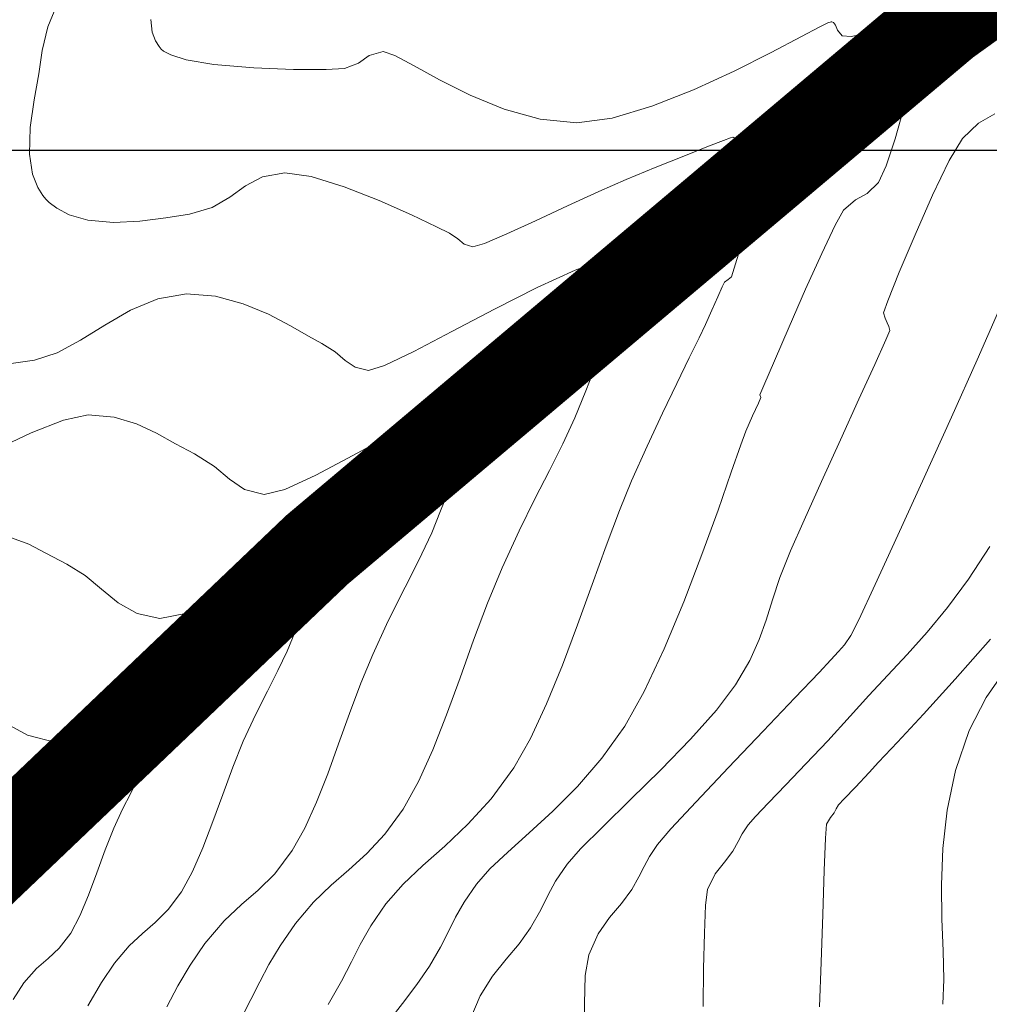
# Model space of a CAD drawing. Units: metres. Extents: x 780197 to 781931, y 8554150 to 8554953.
# Drawn here: x 780809 to 780830, y 8554481 to 8554503 of the extents above; entities that cross this region are included whole.
import ezdxf

# ---------------------------------------------------------------- set-up
doc = ezdxf.new("R2010")
doc.units = ezdxf.units.M
doc.header["$LTSCALE"] = 12.7
doc.header["$MEASUREMENT"] = 0
doc.layers.add('CONT-MJR', color=84, linetype='Continuous', lineweight=9)
doc.layers.add('CONT-MNR', color=42, linetype='Continuous', lineweight=9)
doc.layers.add('COORD_LIN', color=8, linetype='Continuous')
doc.layers.add('COORD_TXT', color=7, linetype='Continuous')

msp = doc.modelspace()

# ---------------------------------------------------------------- linework, layer by layer
at = {"layer": 'CONT-MJR'}
for p, q in [((780810.176, 8554503.13, 2405), (780809.988, 8554502.676, 2405)), ((780809.988, 8554502.676, 2405), (780809.87, 8554502.16, 2405)), ((780809.87, 8554502.16, 2405), (780809.795, 8554501.656, 2405)), ((780809.795, 8554501.656, 2405), (780809.693, 8554501.088, 2405)), ((780809.693, 8554501.088, 2405), (780809.61, 8554500.493, 2405)), ((780809.61, 8554500.493, 2405), (780809.594, 8554499.912, 2405)), ((780824.635, 8554500.208, 2405), (780824.788, 8554500.264, 2405)), ((780824.788, 8554500.264, 2405), (780824.84, 8554500.281, 2405)), ((780824.84, 8554500.281, 2405), (780824.849, 8554500.283, 2405)), ((780824.849, 8554500.283, 2405), (780824.857, 8554500.277, 2405)), ((780824.857, 8554500.277, 2405), (780824.876, 8554500.253, 2405)), ((780824.876, 8554500.253, 2405), (780824.907, 8554500.201, 2405)), ((780825.286, 8554500.197, 2405), (780825.514, 8554500.234, 2405)), ((780825.514, 8554500.234, 2405), (780825.673, 8554500.262, 2405)), ((780825.673, 8554500.262, 2405), (780825.795, 8554500.289, 2405)), ((780825.883, 8554500.29, 2405), (780825.785, 8554500.189, 2405)), ((780825.795, 8554500.289, 2405), (780825.883, 8554500.29, 2405)), ((780823.777, 8554499.872, 2405), (780824.314, 8554500.084, 2405)), ((780824.314, 8554500.084, 2405), (780824.635, 8554500.208, 2405)), ((780824.907, 8554500.201, 2405), (780824.945, 8554500.153, 2405)), ((780824.945, 8554500.153, 2405), (780825.069, 8554500.162, 2405)), ((780825.069, 8554500.162, 2405), (780825.286, 8554500.197, 2405)), ((780825.59, 8554500.025, 2405), (780825.482, 8554499.929, 2405)), ((780825.785, 8554500.189, 2405), (780825.59, 8554500.025, 2405)), ((780809.594, 8554499.912, 2405), (780809.66, 8554499.482, 2405)), ((780823.156, 8554499.621, 2405), (780823.777, 8554499.872, 2405)), ((780825.482, 8554499.929, 2405), (780825.528, 8554499.876, 2405)), ((780825.579, 8554499.821, 2405), (780825.503, 8554499.549, 2405)), ((780825.528, 8554499.876, 2405), (780825.579, 8554499.821, 2405)), ((780822.523, 8554499.36, 2405), (780823.156, 8554499.621, 2405)), ((780809.66, 8554499.482, 2405), (780809.772, 8554499.192, 2405)), ((780814.274, 8554499.223, 2405), (780814.647, 8554499.419, 2405)), ((780814.647, 8554499.419, 2405), (780815.126, 8554499.509, 2405)), ((780815.126, 8554499.509, 2405), (780815.696, 8554499.43, 2405)), ((780815.696, 8554499.43, 2405), (780816.412, 8554499.207, 2405)), ((780825.503, 8554499.549, 2405), (780825.317, 8554498.918, 2405)), ((780809.772, 8554499.192, 2405), (780809.882, 8554499.019, 2405)), ((780813.934, 8554498.982, 2405), (780814.274, 8554499.223, 2405)), ((780816.412, 8554499.207, 2405), (780817.17, 8554498.906, 2405)), ((780821.937, 8554499.103, 2405), (780822.523, 8554499.36, 2405)), ((780809.882, 8554499.019, 2405), (780809.949, 8554498.94, 2405)), ((780809.949, 8554498.94, 2405), (780810.022, 8554498.867, 2405)), ((780813.554, 8554498.757, 2405), (780813.934, 8554498.982, 2405)), ((780821.258, 8554498.79, 2405), (780821.937, 8554499.103, 2405)), ((780810.022, 8554498.867, 2405), (780810.182, 8554498.74, 2405)), ((780810.182, 8554498.74, 2405), (780810.453, 8554498.597, 2405)), ((780813.061, 8554498.61, 2405), (780813.554, 8554498.757, 2405)), ((780817.17, 8554498.906, 2405), (780817.871, 8554498.595, 2405)), ((780820.564, 8554498.468, 2405), (780821.258, 8554498.79, 2405)), ((780825.317, 8554498.918, 2405), (780825.091, 8554498.166, 2405)), ((780810.453, 8554498.597, 2405), (780810.858, 8554498.481, 2405)), ((780811.987, 8554498.46, 2405), (780812.548, 8554498.53, 2405)), ((780812.548, 8554498.53, 2405), (780813.061, 8554498.61, 2405)), ((780817.871, 8554498.595, 2405), (780818.413, 8554498.337, 2405)), ((780810.858, 8554498.481, 2405), (780811.412, 8554498.432, 2405)), ((780811.412, 8554498.432, 2405), (780811.987, 8554498.46, 2405)), ((780818.413, 8554498.337, 2405), (780818.694, 8554498.2, 2405)), ((780819.937, 8554498.182, 2405), (780820.564, 8554498.468, 2405)), ((780818.694, 8554498.2, 2405), (780818.878, 8554498.078, 2405)), ((780819.455, 8554497.979, 2405), (780819.937, 8554498.182, 2405)), ((780825.091, 8554498.166, 2405), (780824.898, 8554497.532, 2405)), ((780818.878, 8554498.078, 2405), (780819.018, 8554497.964, 2405)), ((780819.018, 8554497.964, 2405), (780819.2, 8554497.906, 2405)), ((780819.2, 8554497.906, 2405), (780819.455, 8554497.979, 2405)), ((780824.898, 8554497.532, 2405), (780824.807, 8554497.253, 2405)), ((780824.807, 8554497.253, 2405), (780824.735, 8554497.194, 2405)), ((780824.61, 8554497.035, 2405), (780824.512, 8554496.817, 2405)), ((780824.66, 8554497.137, 2405), (780824.61, 8554497.035, 2405)), ((780824.735, 8554497.194, 2405), (780824.66, 8554497.137, 2405)), ((780824.512, 8554496.817, 2405), (780824.385, 8554496.529, 2405)), ((780824.385, 8554496.529, 2405), (780824.245, 8554496.219, 2405)), ((780824.245, 8554496.219, 2405), (780824.108, 8554495.933, 2405)), ((780824.108, 8554495.933, 2405), (780823.895, 8554495.498, 2405)), ((780823.895, 8554495.498, 2405), (780823.625, 8554494.943, 2405)), ((780823.625, 8554494.943, 2405), (780823.315, 8554494.295, 2405)), ((780823.315, 8554494.295, 2405), (780822.981, 8554493.581, 2405)), ((780822.981, 8554493.581, 2405), (780822.643, 8554492.829, 2405)), ((780822.643, 8554492.829, 2405), (780822.38, 8554492.186, 2405)), ((780822.38, 8554492.186, 2405), (780822.096, 8554491.424, 2405)), ((780822.096, 8554491.424, 2405), (780821.793, 8554490.585, 2405)), ((780821.793, 8554490.585, 2405), (780821.475, 8554489.707, 2405)), ((780821.475, 8554489.707, 2405), (780821.143, 8554488.831, 2405)), ((780830.421, 8554489.395, 2410), (780829.659, 8554488.528, 2410)), ((780821.143, 8554488.831, 2405), (780820.801, 8554487.996, 2405)), ((780829.659, 8554488.528, 2410), (780828.974, 8554487.773, 2410)), ((780820.801, 8554487.996, 2405), (780820.45, 8554487.243, 2405)), ((780828.974, 8554487.773, 2410), (780828.407, 8554487.162, 2410)), ((780820.45, 8554487.243, 2405), (780820.093, 8554486.611, 2405)), ((780828.407, 8554487.162, 2410), (780827.999, 8554486.73, 2410)), ((780820.093, 8554486.611, 2405), (780819.602, 8554485.938, 2405)), ((780827.999, 8554486.73, 2410), (780827.791, 8554486.507, 2410)), ((780827.791, 8554486.507, 2410), (780827.501, 8554486.191, 2410)), ((780827.501, 8554486.191, 2410), (780827.253, 8554485.934, 2410)), ((780819.602, 8554485.938, 2405), (780819.096, 8554485.383, 2405)), ((780827.253, 8554485.934, 2410), (780827.131, 8554485.804, 2410)), ((780827.081, 8554485.72, 2410), (780827.033, 8554485.633, 2410)), ((780827.131, 8554485.804, 2410), (780827.081, 8554485.72, 2410)), ((780826.954, 8554485.533, 2410), (780826.869, 8554485.384, 2410)), ((780827.033, 8554485.633, 2410), (780826.954, 8554485.533, 2410)), ((780819.096, 8554485.383, 2405), (780818.596, 8554484.912, 2405)), ((780826.869, 8554485.384, 2410), (780826.85, 8554485.084, 2410)), ((780826.85, 8554485.084, 2410), (780826.822, 8554484.38, 2410)), ((780818.596, 8554484.912, 2405), (780818.12, 8554484.49, 2405)), ((780818.12, 8554484.49, 2405), (780817.689, 8554484.084, 2405)), ((780826.822, 8554484.38, 2410), (780826.789, 8554483.43, 2410)), ((780817.689, 8554484.084, 2405), (780817.32, 8554483.659, 2405)), ((780817.32, 8554483.659, 2405), (780816.993, 8554483.181, 2405)), ((780826.789, 8554483.43, 2410), (780826.753, 8554482.394, 2410)), ((780816.993, 8554483.181, 2405), (780816.763, 8554482.78, 2405)), ((780816.763, 8554482.78, 2405), (780816.571, 8554482.4, 2405)), ((780816.571, 8554482.4, 2405), (780816.359, 8554481.984, 2405)), ((780826.753, 8554482.394, 2410), (780826.717, 8554481.427, 2410)), ((780816.359, 8554481.984, 2405), (780816.068, 8554481.477, 2405))]:
    msp.add_line(p, q, dxfattribs=at)
at = {"layer": 'CONT-MNR'}
for p, q in [((780812.22, 8554502.83, 2406), (780812.25, 8554502.556, 2406)), ((780826.9, 8554502.757, 2406), (780826.969, 8554502.783, 2406)), ((780826.969, 8554502.783, 2406), (780826.985, 8554502.785, 2406)), ((780826.985, 8554502.785, 2406), (780827.019, 8554502.769, 2406)), ((780828.937, 8554502.735, 2406), (780829.156, 8554502.785, 2406)), ((780829.156, 8554502.785, 2406), (780829.339, 8554502.827, 2406)), ((780829.435, 8554502.802, 2406), (780829.303, 8554502.651, 2406)), ((780829.339, 8554502.827, 2406), (780829.435, 8554502.802, 2406)), ((780826.328, 8554502.461, 2406), (780826.713, 8554502.665, 2406)), ((780826.713, 8554502.665, 2406), (780826.9, 8554502.757, 2406)), ((780827.019, 8554502.769, 2406), (780827.066, 8554502.713, 2406)), ((780827.066, 8554502.713, 2406), (780827.111, 8554502.6, 2406)), ((780827.111, 8554502.6, 2406), (780827.212, 8554502.477, 2406)), ((780827.682, 8554502.518, 2406), (780828.02, 8554502.582, 2406)), ((780828.02, 8554502.582, 2406), (780828.368, 8554502.638, 2406)), ((780828.368, 8554502.638, 2406), (780828.681, 8554502.692, 2406)), ((780828.681, 8554502.692, 2406), (780828.937, 8554502.735, 2406)), ((780829.303, 8554502.651, 2406), (780828.976, 8554502.385, 2406)), ((780812.25, 8554502.556, 2406), (780812.322, 8554502.368, 2406)), ((780812.322, 8554502.368, 2406), (780812.4, 8554502.249, 2406)), ((780825.669, 8554502.114, 2406), (780826.328, 8554502.461, 2406)), ((780827.212, 8554502.477, 2406), (780827.402, 8554502.467, 2406)), ((780827.402, 8554502.467, 2406), (780827.682, 8554502.518, 2406)), ((780828.976, 8554502.385, 2406), (780828.642, 8554502.114, 2406)), ((780812.4, 8554502.249, 2406), (780812.449, 8554502.192, 2406)), ((780812.449, 8554502.192, 2406), (780812.501, 8554502.146, 2406)), ((780812.501, 8554502.146, 2406), (780812.655, 8554502.064, 2406)), ((780812.655, 8554502.064, 2406), (780812.992, 8554501.961, 2406)), ((780812.992, 8554501.961, 2406), (780813.586, 8554501.86, 2406)), ((780816.725, 8554501.889, 2406), (780816.958, 8554502.049, 2406)), ((780816.958, 8554502.049, 2406), (780817.256, 8554502.135, 2406)), ((780817.256, 8554502.135, 2406), (780817.51, 8554502.052, 2406)), ((780817.51, 8554502.052, 2406), (780817.929, 8554501.83, 2406)), ((780824.869, 8554501.712, 2406), (780825.669, 8554502.114, 2406)), ((780828.642, 8554502.114, 2406), (780828.486, 8554501.946, 2406)), ((780828.486, 8554501.946, 2406), (780828.587, 8554501.827, 2406)), ((780813.586, 8554501.86, 2406), (780814.452, 8554501.782, 2406)), ((780814.452, 8554501.782, 2406), (780815.315, 8554501.748, 2406)), ((780815.315, 8554501.748, 2406), (780816.021, 8554501.748, 2406)), ((780816.021, 8554501.748, 2406), (780816.42, 8554501.771, 2406)), ((780816.42, 8554501.771, 2406), (780816.725, 8554501.889, 2406)), ((780817.929, 8554501.83, 2406), (780818.483, 8554501.525, 2406)), ((780823.988, 8554501.307, 2406), (780824.869, 8554501.712, 2406)), ((780828.587, 8554501.827, 2406), (780828.715, 8554501.691, 2406)), ((780818.483, 8554501.525, 2406), (780819.143, 8554501.194, 2406)), ((780828.715, 8554501.691, 2406), (780828.673, 8554501.425, 2406)), ((780823.086, 8554500.951, 2406), (780823.988, 8554501.307, 2406)), ((780828.673, 8554501.425, 2406), (780828.54, 8554500.889, 2406)), ((780819.143, 8554501.194, 2406), (780819.879, 8554500.89, 2406)), ((780819.879, 8554500.89, 2406), (780820.66, 8554500.672, 2406)), ((780822.223, 8554500.696, 2406), (780823.086, 8554500.951, 2406)), ((780828.54, 8554500.889, 2406), (780828.355, 8554500.247, 2406)), ((780820.66, 8554500.672, 2406), (780821.458, 8554500.593, 2406)), ((780821.458, 8554500.593, 2406), (780822.223, 8554500.696, 2406)), ((780830.517, 8554500.789, 2407), (780830.167, 8554500.587, 2407)), ((780830.167, 8554500.587, 2407), (780829.817, 8554500.254, 2407)), ((780828.355, 8554500.247, 2406), (780828.16, 8554499.662, 2406)), ((780829.817, 8554500.254, 2407), (780829.529, 8554499.773, 2407)), ((780828.16, 8554499.662, 2406), (780827.994, 8554499.295, 2406)), ((780829.529, 8554499.773, 2407), (780829.167, 8554499.025, 2407)), ((780827.994, 8554499.295, 2406), (780827.753, 8554499.062, 2406)), ((780827.753, 8554499.062, 2406), (780827.497, 8554498.921, 2406)), ((780829.167, 8554499.025, 2407), (780828.788, 8554498.166, 2407)), ((780827.497, 8554498.921, 2406), (780827.238, 8554498.695, 2406)), ((780827.238, 8554498.695, 2406), (780827.057, 8554498.37, 2406)), ((780827.057, 8554498.37, 2406), (780826.767, 8554497.759, 2406)), ((780828.788, 8554498.166, 2407), (780828.446, 8554497.351, 2407)), ((780826.767, 8554497.759, 2406), (780826.417, 8554496.984, 2406)), ((780821.42, 8554497.398, 2404), (780821.948, 8554497.591, 2404)), ((780821.948, 8554497.591, 2404), (780822.233, 8554497.646, 2404)), ((780822.233, 8554497.646, 2404), (780822.36, 8554497.633, 2404)), ((780822.36, 8554497.633, 2404), (780822.402, 8554497.609, 2404)), ((780822.402, 8554497.609, 2404), (780822.444, 8554497.567, 2404)), ((780822.444, 8554497.567, 2404), (780822.505, 8554497.467, 2404)), ((780822.505, 8554497.467, 2404), (780822.543, 8554497.281, 2404)), ((780820.594, 8554497.019, 2404), (780821.42, 8554497.398, 2404)), ((780822.543, 8554497.281, 2404), (780822.51, 8554496.971, 2404)), ((780828.446, 8554497.351, 2407), (780828.2, 8554496.735, 2407)), ((780819.672, 8554496.552, 2404), (780820.594, 8554497.019, 2404)), ((780812.372, 8554496.775, 2404), (780812.996, 8554496.884, 2404)), ((780812.996, 8554496.884, 2404), (780813.628, 8554496.832, 2404)), ((780813.628, 8554496.832, 2404), (780814.225, 8554496.67, 2404)), ((780822.51, 8554496.971, 2404), (780822.365, 8554496.504, 2404)), ((780826.417, 8554496.984, 2406), (780826.058, 8554496.167, 2406)), ((780811.783, 8554496.528, 2404), (780812.372, 8554496.775, 2404)), ((780814.225, 8554496.67, 2404), (780814.771, 8554496.442, 2404)), ((780828.2, 8554496.735, 2407), (780828.104, 8554496.473, 2407)), ((780811.227, 8554496.208, 2404), (780811.783, 8554496.528, 2404)), ((780814.771, 8554496.442, 2404), (780815.248, 8554496.192, 2404)), ((780818.75, 8554496.068, 2404), (780819.672, 8554496.552, 2404)), ((780822.365, 8554496.504, 2404), (780822.145, 8554495.969, 2404)), ((780828.104, 8554496.473, 2407), (780828.139, 8554496.354, 2407)), ((780830.6, 8554496.51, 2408), (780830.132, 8554495.457, 2408)), ((780810.697, 8554495.878, 2404), (780811.227, 8554496.208, 2404)), ((780815.248, 8554496.192, 2404), (780815.64, 8554495.966, 2404)), ((780826.058, 8554496.167, 2406), (780825.74, 8554495.431, 2406)), ((780828.139, 8554496.354, 2407), (780828.185, 8554496.256, 2407)), ((780828.185, 8554496.256, 2407), (780828.221, 8554496.174, 2407)), ((780828.221, 8554496.174, 2407), (780828.245, 8554496.093, 2407)), ((780815.64, 8554495.966, 2404), (780815.931, 8554495.807, 2404)), ((780817.924, 8554495.637, 2404), (780818.75, 8554496.068, 2404)), ((780822.145, 8554495.969, 2404), (780821.892, 8554495.388, 2404)), ((780828.245, 8554496.093, 2407), (780828.154, 8554495.884, 2407)), ((780810.19, 8554495.604, 2404), (780810.697, 8554495.878, 2404)), ((780815.931, 8554495.807, 2404), (780816.221, 8554495.626, 2404)), ((780828.154, 8554495.884, 2407), (780827.914, 8554495.353, 2407)), ((780809.702, 8554495.449, 2404), (780810.19, 8554495.604, 2404)), ((780816.221, 8554495.626, 2404), (780816.437, 8554495.441, 2404)), ((780817.288, 8554495.331, 2404), (780817.924, 8554495.637, 2404)), ((780809.148, 8554495.364, 2404), (780809.702, 8554495.449, 2404)), ((780816.437, 8554495.441, 2404), (780816.653, 8554495.292, 2404)), ((780816.94, 8554495.219, 2404), (780817.288, 8554495.331, 2404)), ((780821.892, 8554495.388, 2404), (780821.65, 8554494.784, 2404)), ((780825.74, 8554495.431, 2406), (780825.512, 8554494.899, 2406)), ((780827.914, 8554495.353, 2407), (780827.57, 8554494.6, 2407)), ((780830.132, 8554495.457, 2408), (780829.575, 8554494.214, 2408)), ((780816.653, 8554495.292, 2404), (780816.94, 8554495.219, 2404)), ((780825.512, 8554494.899, 2406), (780825.425, 8554494.693, 2406)), ((780821.65, 8554494.784, 2404), (780821.415, 8554494.198, 2404)), ((780825.425, 8554494.693, 2406), (780825.447, 8554494.635, 2406)), ((780818.686, 8554494.431, 2403), (780818.955, 8554494.5, 2403)), ((780818.955, 8554494.5, 2403), (780819.074, 8554494.494, 2403)), ((780819.074, 8554494.494, 2403), (780819.114, 8554494.473, 2403)), ((780819.114, 8554494.473, 2403), (780819.154, 8554494.431, 2403)), ((780825.393, 8554494.517, 2406), (780825.266, 8554494.241, 2406)), ((780825.447, 8554494.635, 2406), (780825.393, 8554494.517, 2406)), ((780827.57, 8554494.6, 2407), (780827.169, 8554493.721, 2407)), ((780810.329, 8554494.144, 2403), (780810.866, 8554494.258, 2403)), ((780810.866, 8554494.258, 2403), (780811.426, 8554494.213, 2403)), ((780818.193, 8554494.221, 2403), (780818.686, 8554494.431, 2403)), ((780819.154, 8554494.431, 2403), (780819.207, 8554494.33, 2403)), ((780819.207, 8554494.33, 2403), (780819.227, 8554494.136, 2403)), ((780825.266, 8554494.241, 2406), (780825.12, 8554493.909, 2406)), ((780809.632, 8554493.871, 2403), (780810.329, 8554494.144, 2403)), ((780811.426, 8554494.213, 2403), (780811.91, 8554494.069, 2403)), ((780811.91, 8554494.069, 2403), (780812.345, 8554493.862, 2403)), ((780817.43, 8554493.831, 2403), (780818.193, 8554494.221, 2403)), ((780819.227, 8554494.136, 2403), (780819.164, 8554493.811, 2403)), ((780821.415, 8554494.198, 2404), (780821.152, 8554493.633, 2404)), ((780829.575, 8554494.214, 2408), (780828.983, 8554492.906, 2408)), ((780808.849, 8554493.499, 2403), (780809.632, 8554493.871, 2403)), ((780812.345, 8554493.862, 2403), (780812.755, 8554493.631, 2403)), ((780816.598, 8554493.38, 2403), (780817.43, 8554493.831, 2403)), ((780825.12, 8554493.909, 2406), (780825.012, 8554493.612, 2406)), ((780812.755, 8554493.631, 2403), (780813.167, 8554493.414, 2403)), ((780819.164, 8554493.811, 2403), (780818.981, 8554493.321, 2403)), ((780821.152, 8554493.633, 2404), (780820.862, 8554493.057, 2404)), ((780825.012, 8554493.612, 2406), (780824.806, 8554493.015, 2406)), ((780827.169, 8554493.721, 2407), (780826.758, 8554492.816, 2407)), ((780813.167, 8554493.414, 2403), (780813.602, 8554493.143, 2403)), ((780815.796, 8554492.956, 2403), (780816.598, 8554493.38, 2403)), ((780818.981, 8554493.321, 2403), (780818.741, 8554492.766, 2403)), ((780813.602, 8554493.143, 2403), (780813.927, 8554492.865, 2403)), ((780820.862, 8554493.057, 2404), (780820.546, 8554492.438, 2404)), ((780824.806, 8554493.015, 2406), (780824.52, 8554492.196, 2406)), ((780813.927, 8554492.865, 2403), (780814.25, 8554492.641, 2403)), ((780815.124, 8554492.645, 2403), (780815.796, 8554492.956, 2403)), ((780818.741, 8554492.766, 2403), (780818.504, 8554492.18, 2403)), ((780826.758, 8554492.816, 2407), (780826.382, 8554491.98, 2407)), ((780828.983, 8554492.906, 2408), (780828.414, 8554491.654, 2408)), ((780814.25, 8554492.641, 2403), (780814.68, 8554492.533, 2403)), ((780814.68, 8554492.533, 2403), (780815.124, 8554492.645, 2403)), ((780820.546, 8554492.438, 2404), (780820.205, 8554491.745, 2404)), ((780818.504, 8554492.18, 2403), (780818.312, 8554491.704, 2403)), ((780824.52, 8554492.196, 2406), (780824.17, 8554491.233, 2406)), ((780826.382, 8554491.98, 2407), (780826.089, 8554491.314, 2407)), ((780818.312, 8554491.704, 2403), (780818.099, 8554491.245, 2403)), ((780820.205, 8554491.745, 2404), (780819.837, 8554490.947, 2404)), ((780809.205, 8554491.593, 2402), (780809.577, 8554491.46, 2402)), ((780828.414, 8554491.654, 2408), (780827.923, 8554490.582, 2408)), ((780809.577, 8554491.46, 2402), (780809.946, 8554491.26, 2402)), ((780809.946, 8554491.26, 2402), (780810.403, 8554491.021, 2402)), ((780815.02, 8554491.048, 2402), (780815.45, 8554491.271, 2402)), ((780815.45, 8554491.271, 2402), (780815.685, 8554491.353, 2402)), ((780815.685, 8554491.353, 2402), (780815.79, 8554491.354, 2402)), ((780815.79, 8554491.354, 2402), (780815.825, 8554491.336, 2402)), ((780815.825, 8554491.336, 2402), (780815.862, 8554491.296, 2402)), ((780815.862, 8554491.296, 2402), (780815.906, 8554491.193, 2402)), ((780826.089, 8554491.314, 2407), (780825.861, 8554490.734, 2407)), ((780830.413, 8554491.408, 2409), (780829.945, 8554490.7, 2409)), ((780814.361, 8554490.664, 2402), (780815.02, 8554491.048, 2402)), ((780815.906, 8554491.193, 2402), (780815.902, 8554490.991, 2402)), ((780818.099, 8554491.245, 2403), (780817.864, 8554490.778, 2403)), ((780824.17, 8554491.233, 2406), (780823.776, 8554490.205, 2406)), ((780810.403, 8554491.021, 2402), (780810.797, 8554490.775, 2402)), ((780815.902, 8554490.991, 2402), (780815.802, 8554490.648, 2402)), ((780819.837, 8554490.947, 2404), (780819.521, 8554490.18, 2404)), ((780810.797, 8554490.775, 2402), (780811.154, 8554490.478, 2402)), ((780813.649, 8554490.264, 2402), (780814.361, 8554490.664, 2402)), ((780815.802, 8554490.648, 2402), (780815.587, 8554490.135, 2402)), ((780817.864, 8554490.778, 2403), (780817.607, 8554490.275, 2403)), ((780825.861, 8554490.734, 2407), (780825.7, 8554490.247, 2407)), ((780829.945, 8554490.7, 2409), (780829.492, 8554490.087, 2409)), ((780811.154, 8554490.478, 2402), (780811.516, 8554490.187, 2402)), ((780827.923, 8554490.582, 2408), (780827.567, 8554489.815, 2408)), ((780811.516, 8554490.187, 2402), (780811.924, 8554489.957, 2402)), ((780812.973, 8554489.956, 2402), (780813.649, 8554490.264, 2402)), ((780817.607, 8554490.275, 2403), (780817.33, 8554489.713, 2403)), ((780823.776, 8554490.205, 2406), (780823.353, 8554489.19, 2406)), ((780825.7, 8554490.247, 2407), (780825.564, 8554489.812, 2407)), ((780815.587, 8554490.135, 2402), (780815.357, 8554489.575, 2402)), ((780819.521, 8554490.18, 2404), (780819.22, 8554489.375, 2404)), ((780829.492, 8554490.087, 2409), (780829.051, 8554489.55, 2409)), ((780811.924, 8554489.957, 2402), (780812.42, 8554489.847, 2402)), ((780812.42, 8554489.847, 2402), (780812.973, 8554489.956, 2402)), ((780825.564, 8554489.812, 2407), (780825.413, 8554489.387, 2407)), ((780827.567, 8554489.815, 2408), (780827.4, 8554489.475, 2408)), ((780815.357, 8554489.575, 2402), (780815.178, 8554489.139, 2402)), ((780817.33, 8554489.713, 2403), (780817.032, 8554489.065, 2403)), ((780829.051, 8554489.55, 2409), (780828.621, 8554489.066, 2409)), ((780819.22, 8554489.375, 2404), (780818.927, 8554488.558, 2404)), ((780825.413, 8554489.387, 2407), (780825.204, 8554488.932, 2407)), ((780827.4, 8554489.475, 2408), (780827.262, 8554489.275, 2408)), ((780815.178, 8554489.139, 2402), (780814.975, 8554488.716, 2402)), ((780823.353, 8554489.19, 2406), (780822.92, 8554488.265, 2406)), ((780827.132, 8554489.129, 2408), (780826.966, 8554488.948, 2408)), ((780827.262, 8554489.275, 2408), (780827.132, 8554489.129, 2408)), ((780817.032, 8554489.065, 2403), (780816.775, 8554488.443, 2403)), ((780825.204, 8554488.932, 2407), (780824.896, 8554488.405, 2407)), ((780826.966, 8554488.948, 2408), (780826.71, 8554488.676, 2408)), ((780828.621, 8554489.066, 2409), (780828.2, 8554488.616, 2409)), ((780814.975, 8554488.716, 2402), (780814.749, 8554488.271, 2402)), ((780830.845, 8554488.873, 2411), (780830.333, 8554488.134, 2411)), ((780818.927, 8554488.558, 2404), (780818.635, 8554487.757, 2404)), ((780826.71, 8554488.676, 2408), (780826.185, 8554488.125, 2408)), ((780828.2, 8554488.616, 2409), (780827.786, 8554488.176, 2409)), ((780814.749, 8554488.271, 2402), (780814.499, 8554487.772, 2402)), ((780816.775, 8554488.443, 2403), (780816.531, 8554487.789, 2403)), ((780822.92, 8554488.265, 2406), (780822.495, 8554487.508, 2406)), ((780824.896, 8554488.405, 2407), (780824.482, 8554487.856, 2407)), ((780811.909, 8554487.891, 2401), (780812.243, 8554488.113, 2401)), ((780812.243, 8554488.113, 2401), (780812.426, 8554488.204, 2401)), ((780812.426, 8554488.204, 2401), (780812.508, 8554488.214, 2401)), ((780812.508, 8554488.214, 2401), (780812.537, 8554488.2, 2401)), ((780812.537, 8554488.2, 2401), (780812.563, 8554488.172, 2401)), ((780812.563, 8554488.172, 2401), (780812.593, 8554488.1, 2401)), ((780812.593, 8554488.1, 2401), (780812.591, 8554487.959, 2401)), ((780826.185, 8554488.125, 2408), (780825.495, 8554487.403, 2408)), ((780827.786, 8554488.176, 2409), (780827.379, 8554487.728, 2409)), ((780830.333, 8554488.134, 2411), (780829.962, 8554487.419, 2411)), ((780811.382, 8554487.55, 2401), (780811.909, 8554487.891, 2401)), ((780812.591, 8554487.959, 2401), (780812.521, 8554487.719, 2401)), ((780824.482, 8554487.856, 2407), (780823.921, 8554487.228, 2407)), ((780808.957, 8554487.643, 2401), (780809.546, 8554487.316, 2401)), ((780812.521, 8554487.719, 2401), (780812.37, 8554487.362, 2401)), ((780814.499, 8554487.772, 2402), (780814.226, 8554487.183, 2402)), ((780816.531, 8554487.789, 2403), (780816.293, 8554487.126, 2403)), ((780818.635, 8554487.757, 2404), (780818.336, 8554486.998, 2404)), ((780827.379, 8554487.728, 2409), (780826.898, 8554487.196, 2409)), ((780810.782, 8554487.262, 2401), (780811.382, 8554487.55, 2401)), ((780822.495, 8554487.508, 2406), (780821.996, 8554486.814, 2406)), ((780829.962, 8554487.419, 2411), (780829.665, 8554486.547, 2411)), ((780809.546, 8554487.316, 2401), (780810.16, 8554487.16, 2401)), ((780810.16, 8554487.16, 2401), (780810.782, 8554487.262, 2401)), ((780812.37, 8554487.362, 2401), (780812.21, 8554486.971, 2401)), ((780823.921, 8554487.228, 2407), (780823.279, 8554486.567, 2407)), ((780825.495, 8554487.403, 2408), (780824.747, 8554486.617, 2408)), ((780826.898, 8554487.196, 2409), (780826.424, 8554486.692, 2409)), ((780814.226, 8554487.183, 2402), (780813.997, 8554486.623, 2402)), ((780816.293, 8554487.126, 2403), (780816.056, 8554486.476, 2403)), ((780818.336, 8554486.998, 2404), (780818.024, 8554486.308, 2404)), ((780812.21, 8554486.971, 2401), (780812.085, 8554486.666, 2401)), ((780821.996, 8554486.814, 2406), (780821.468, 8554486.204, 2406)), ((780812.085, 8554486.666, 2401), (780811.944, 8554486.371, 2401)), ((780813.997, 8554486.623, 2402), (780813.78, 8554486.033, 2402)), ((780823.279, 8554486.567, 2407), (780822.623, 8554485.92, 2407)), ((780824.747, 8554486.617, 2408), (780824.046, 8554485.874, 2408)), ((780826.424, 8554486.692, 2409), (780825.984, 8554486.236, 2409)), ((780811.944, 8554486.371, 2401), (780811.786, 8554486.061, 2401)), ((780816.056, 8554486.476, 2403), (780815.813, 8554485.86, 2403)), ((780829.665, 8554486.547, 2411), (780829.482, 8554485.69, 2411)), ((780818.024, 8554486.308, 2404), (780817.692, 8554485.715, 2404)), ((780821.468, 8554486.204, 2406), (780820.935, 8554485.668, 2406)), ((780825.984, 8554486.236, 2409), (780825.609, 8554485.85, 2409)), ((780811.786, 8554486.061, 2401), (780811.611, 8554485.712, 2401)), ((780813.78, 8554486.033, 2402), (780813.568, 8554485.442, 2402)), ((780822.623, 8554485.92, 2407), (780822.021, 8554485.332, 2407)), ((780811.611, 8554485.712, 2401), (780811.421, 8554485.301, 2401)), ((780815.813, 8554485.86, 2403), (780815.56, 8554485.3, 2403)), ((780817.692, 8554485.715, 2404), (780817.294, 8554485.169, 2404)), ((780824.046, 8554485.874, 2408), (780823.497, 8554485.282, 2408)), ((780825.609, 8554485.85, 2409), (780825.327, 8554485.556, 2409)), ((780820.935, 8554485.668, 2406), (780820.424, 8554485.197, 2406)), ((780825.327, 8554485.556, 2409), (780825.169, 8554485.375, 2409)), ((780829.482, 8554485.69, 2411), (780829.389, 8554484.861, 2411)), ((780811.421, 8554485.301, 2401), (780811.23, 8554484.829, 2401)), ((780813.568, 8554485.442, 2402), (780813.353, 8554484.875, 2402)), ((780815.56, 8554485.3, 2403), (780815.29, 8554484.818, 2403)), ((780822.021, 8554485.332, 2407), (780821.539, 8554484.849, 2407)), ((780823.497, 8554485.282, 2408), (780823.207, 8554484.946, 2408)), ((780825.169, 8554485.375, 2409), (780825.041, 8554485.178, 2409)), ((780817.294, 8554485.169, 2404), (780816.903, 8554484.749, 2404)), ((780820.424, 8554485.197, 2406), (780819.961, 8554484.783, 2406)), ((780825.041, 8554485.178, 2409), (780824.955, 8554485.01, 2409)), ((780813.353, 8554484.875, 2402), (780813.129, 8554484.359, 2402)), ((780821.539, 8554484.849, 2407), (780821.245, 8554484.517, 2407)), ((780823.207, 8554484.946, 2408), (780823.032, 8554484.686, 2408)), ((780824.955, 8554485.01, 2409), (780824.84, 8554484.802, 2409)), ((780829.389, 8554484.861, 2411), (780829.36, 8554484.069, 2411)), ((780811.23, 8554484.829, 2401), (780811.05, 8554484.333, 2401)), ((780815.29, 8554484.818, 2403), (780814.912, 8554484.312, 2403)), ((780816.903, 8554484.749, 2404), (780816.516, 8554484.399, 2404)), ((780819.961, 8554484.783, 2406), (780819.572, 8554484.416, 2406)), ((780823.032, 8554484.686, 2408), (780822.914, 8554484.469, 2408)), ((780824.84, 8554484.802, 2409), (780824.659, 8554484.565, 2409)), ((780821.245, 8554484.517, 2407), (780820.997, 8554484.149, 2407)), ((780822.914, 8554484.469, 2408), (780822.803, 8554484.247, 2408)), ((780824.659, 8554484.565, 2409), (780824.459, 8554484.31, 2409)), ((780811.05, 8554484.333, 2401), (780810.872, 8554483.845, 2401)), ((780813.129, 8554484.359, 2402), (780812.889, 8554483.921, 2402)), ((780814.912, 8554484.312, 2403), (780814.55, 8554483.952, 2403)), ((780816.516, 8554484.399, 2404), (780816.132, 8554484.066, 2404)), ((780819.572, 8554484.416, 2406), (780819.282, 8554484.088, 2406)), ((780822.803, 8554484.247, 2408), (780822.647, 8554483.971, 2408)), ((780824.459, 8554484.31, 2409), (780824.293, 8554483.969, 2409)), ((780816.132, 8554484.066, 2404), (780815.747, 8554483.694, 2404)), ((780819.282, 8554484.088, 2406), (780819.015, 8554483.698, 2406)), ((780820.997, 8554484.149, 2407), (780820.831, 8554483.843, 2407)), ((780829.36, 8554484.069, 2411), (780829.371, 8554483.325, 2411)), ((780810.872, 8554483.845, 2401), (780810.687, 8554483.398, 2401)), ((780812.889, 8554483.921, 2402), (780812.598, 8554483.533, 2402)), ((780814.55, 8554483.952, 2403), (780814.188, 8554483.642, 2403)), ((780820.831, 8554483.843, 2407), (780820.675, 8554483.529, 2407)), ((780822.647, 8554483.971, 2408), (780822.423, 8554483.667, 2408)), ((780824.293, 8554483.969, 2409), (780824.248, 8554483.629, 2409)), ((780814.188, 8554483.642, 2403), (780813.809, 8554483.29, 2403)), ((780815.747, 8554483.694, 2404), (780815.358, 8554483.23, 2404)), ((780819.015, 8554483.698, 2406), (780818.828, 8554483.371, 2406)), ((780822.423, 8554483.667, 2408), (780822.167, 8554483.362, 2408)), ((780824.248, 8554483.629, 2409), (780824.222, 8554483.025, 2409)), ((780810.687, 8554483.398, 2401), (780810.487, 8554483.024, 2401)), ((780812.598, 8554483.533, 2402), (780812.32, 8554483.256, 2402)), ((780818.828, 8554483.371, 2406), (780818.672, 8554483.061, 2406)), ((780820.675, 8554483.529, 2407), (780820.454, 8554483.14, 2407)), ((780822.167, 8554483.362, 2408), (780821.919, 8554483.007, 2408)), ((780812.32, 8554483.256, 2402), (780812.042, 8554483.018, 2402)), ((780813.809, 8554483.29, 2403), (780813.396, 8554482.801, 2403)), ((780815.358, 8554483.23, 2404), (780815.025, 8554482.751, 2404)), ((780820.454, 8554483.14, 2407), (780820.206, 8554482.795, 2407)), ((780829.371, 8554483.325, 2411), (780829.397, 8554482.639, 2411)), ((780810.487, 8554483.024, 2401), (780810.235, 8554482.7, 2401)), ((780812.042, 8554483.018, 2402), (780811.751, 8554482.748, 2402)), ((780818.672, 8554483.061, 2406), (780818.499, 8554482.722, 2406)), ((780821.919, 8554483.007, 2408), (780821.716, 8554482.554, 2408)), ((780824.222, 8554483.025, 2409), (780824.206, 8554482.259, 2409)), ((780811.751, 8554482.748, 2402), (780811.434, 8554482.372, 2402)), ((780813.396, 8554482.801, 2403), (780813.072, 8554482.33, 2403)), ((780815.025, 8554482.751, 2404), (780814.78, 8554482.341, 2404)), ((780818.499, 8554482.722, 2406), (780818.261, 8554482.309, 2406)), ((780820.206, 8554482.795, 2407), (780819.922, 8554482.457, 2407)), ((780810.235, 8554482.7, 2401), (780809.994, 8554482.477, 2401)), ((780821.716, 8554482.554, 2408), (780821.641, 8554482.103, 2408)), ((780829.397, 8554482.639, 2411), (780829.411, 8554482.022, 2411)), ((780809.994, 8554482.477, 2401), (780809.745, 8554482.257, 2401)), ((780811.434, 8554482.372, 2402), (780811.152, 8554481.951, 2402)), ((780813.072, 8554482.33, 2403), (780812.807, 8554481.881, 2403)), ((780814.78, 8554482.341, 2404), (780814.583, 8554481.965, 2404)), ((780818.261, 8554482.309, 2406), (780817.99, 8554481.912, 2406)), ((780819.922, 8554482.457, 2407), (780819.632, 8554482.092, 2407)), ((780809.745, 8554482.257, 2401), (780809.472, 8554481.943, 2401)), ((780819.632, 8554482.092, 2407), (780819.361, 8554481.664, 2407)), ((780821.641, 8554482.103, 2408), (780821.622, 8554481.489, 2408)), ((780824.206, 8554482.259, 2409), (780824.195, 8554481.433, 2409)), ((780809.472, 8554481.943, 2401), (780809.238, 8554481.584, 2401)), ((780811.152, 8554481.951, 2402), (780810.86, 8554481.45, 2402)), ((780812.807, 8554481.881, 2403), (780812.567, 8554481.429, 2403)), ((780814.583, 8554481.965, 2404), (780814.394, 8554481.582, 2404)), ((780817.99, 8554481.912, 2406), (780817.675, 8554481.5, 2406)), ((780829.411, 8554482.022, 2411), (780829.39, 8554481.484, 2411)), ((780819.361, 8554481.664, 2407), (780819.139, 8554481.139, 2407)), ((780814.394, 8554481.582, 2404), (780814.171, 8554481.156, 2404)), ((780817.675, 8554481.5, 2406), (780817.345, 8554481.073, 2406)), ((780821.622, 8554481.489, 2408), (780821.631, 8554480.786, 2408))]:
    msp.add_line(p, q, dxfattribs=at)
at = {"layer": 'COORD_LIN'}
msp.add_line((780598.241, 8554500), (780891.377, 8554500), dxfattribs=at)
at = {"layer": 'COORD_TXT', "color": 150, "const_width": 2, "elevation": 2456}
msp.add_lwpolyline([(780868.227, 8554567.03), (780868.968, 8554553.615), (780868.968, 8554545.051), (780868.968, 8554537.034), (780868.557, 8554532.476), (780868.509, 8554530.437), (780864.957, 8554527.925), (780855.733, 8554521.687), (780841.313, 8554511.33), (780829.435, 8554502.802), (780815.825, 8554491.336), (780805.96, 8554481.927), (780800.954, 8554478.357), (780788.284, 8554472.091), (780777.707, 8554466.984), (780774.718, 8554467.332), (780763.637, 8554466.517), (780753.984, 8554460.987), (780715.491, 8554437.142)], dxfattribs=at)

doc.saveas('drawing.dxf')
